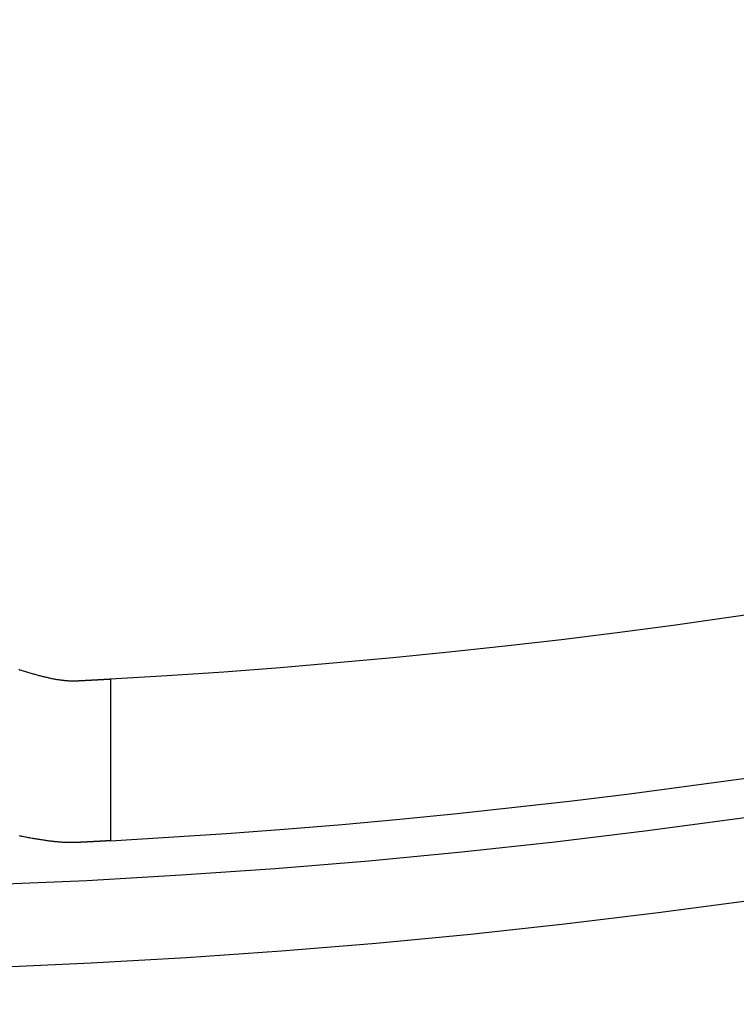
# Model space of a CAD drawing. Extents: x 483 to 1231, y -249 to 345.
# Drawn here: x 633 to 642, y -196 to -184 of the extents above; entities that cross this region are included whole.
import ezdxf

# ---------------------------------------------------------------- set-up
doc = ezdxf.new("R2010")
doc.units = 0
doc.header["$LTSCALE"] = 10
doc.layers.get('0').update_dxf_attribs({"linetype": 'CONTINUOUS'})
doc.layers.add('STEMPEL', color=3, linetype='CONTINUOUS')

# ---------------------------------------------------------------- blocks, each defined once
blk = doc.blocks.new('A$C0DA6EB6C')
blk.add_line((184.363, 82.136), (184.363, 80.1329))
for points in [[(183.228, 82.2552, 0), (183.241, 82.2507, 0), (183.255, 82.2462, 0), (183.269, 82.2418, 0), (183.282, 82.2375, 0), (183.296, 82.2332, 0), (183.309, 82.229, 0), (183.322, 82.2249, 0), (183.336, 82.2208, 0), (183.349, 82.2168, 0), (183.362, 82.2128, 0), (183.375, 82.2089, 0), (183.388, 82.2051, 0), (183.401, 82.2014, 0), (183.413, 82.1977, 0), (183.426, 82.1941, 0), (183.439, 82.1905, 0), (183.451, 82.187, 0), (183.464, 82.1836, 0), (183.476, 82.1803, 0), (183.489, 82.1771, 0), (183.501, 82.1739, 0), (183.513, 82.1707, 0), (183.525, 82.1677, 0), (183.537, 82.1647, 0), (183.549, 82.1618, 0), (183.561, 82.159, 0), (183.573, 82.1563, 0), (183.585, 82.1536, 0), (183.597, 82.151, 0), (183.608, 82.1485, 0), (183.62, 82.1461, 0), (183.631, 82.1437, 0), (183.642, 82.1415, 0), (183.654, 82.1393, 0), (183.665, 82.1372, 0), (183.676, 82.1351, 0), (183.687, 82.1332, 0), (183.698, 82.1313, 0), (183.709, 82.1295, 0), (183.72, 82.1279, 0), (183.73, 82.1262, 0), (183.741, 82.1247, 0), (183.752, 82.1233, 0), (183.762, 82.1219, 0), (183.773, 82.1207, 0), (183.783, 82.1195, 0), (183.793, 82.1184, 0), (183.803, 82.1174, 0), (183.813, 82.1165, 0), (183.823, 82.1156, 0), (183.833, 82.1149, 0), (183.843, 82.1143, 0), (183.853, 82.1137, 0), (183.862, 82.1133, 0), (183.872, 82.1129, 0), (183.882, 82.1126, 0), (183.891, 82.1125, 0), (183.9, 82.1124, 0), (183.909, 82.1124, 0), (183.919, 82.1125, 0), (183.928, 82.1127, 0), (183.937, 82.113, 0), (183.946, 82.1135, 0)], [(183.946, 82.1135, 0), (183.949, 82.1136, 0), (183.952, 82.1138, 0), (183.955, 82.114, 0), (183.959, 82.1141, 0), (183.962, 82.1143, 0), (183.965, 82.1145, 0), (183.968, 82.1146, 0), (183.971, 82.1148, 0), (183.975, 82.115, 0), (183.978, 82.1151, 0), (183.981, 82.1153, 0), (183.984, 82.1154, 0), (183.987, 82.1156, 0), (183.99, 82.1158, 0), (183.993, 82.1159, 0), (183.997, 82.1161, 0), (184, 82.1163, 0), (184.003, 82.1164, 0), (184.006, 82.1166, 0), (184.009, 82.1167, 0), (184.012, 82.1169, 0), (184.015, 82.1171, 0), (184.018, 82.1172, 0), (184.021, 82.1174, 0), (184.024, 82.1175, 0), (184.027, 82.1177, 0), (184.03, 82.1178, 0), (184.033, 82.118, 0), (184.036, 82.1181, 0), (184.038, 82.1183, 0), (184.041, 82.1184, 0), (184.044, 82.1186, 0), (184.047, 82.1187, 0), (184.05, 82.1189, 0), (184.053, 82.1191, 0), (184.056, 82.1192, 0), (184.059, 82.1193, 0), (184.061, 82.1195, 0), (184.064, 82.1196, 0), (184.067, 82.1198, 0), (184.07, 82.1199, 0), (184.072, 82.1201, 0), (184.075, 82.1202, 0), (184.078, 82.1204, 0), (184.081, 82.1205, 0), (184.083, 82.1207, 0), (184.086, 82.1208, 0), (184.089, 82.121, 0), (184.091, 82.1211, 0), (184.094, 82.1212, 0), (184.097, 82.1214, 0), (184.099, 82.1215, 0), (184.102, 82.1217, 0), (184.105, 82.1218, 0), (184.107, 82.1219, 0), (184.11, 82.1221, 0), (184.112, 82.1222, 0), (184.115, 82.1223, 0), (184.117, 82.1225, 0), (184.12, 82.1226, 0), (184.122, 82.1228, 0), (184.125, 82.1229, 0), (184.127, 82.123, 0), (184.13, 82.1232, 0), (184.132, 82.1233, 0), (184.135, 82.1234, 0), (184.137, 82.1235, 0), (184.14, 82.1237, 0), (184.142, 82.1238, 0), (184.145, 82.1239, 0), (184.147, 82.1241, 0), (184.149, 82.1242, 0), (184.152, 82.1243, 0), (184.154, 82.1244, 0), (184.156, 82.1246, 0), (184.159, 82.1247, 0), (184.161, 82.1248, 0), (184.163, 82.1249, 0), (184.166, 82.1251, 0), (184.168, 82.1252, 0), (184.17, 82.1253, 0), (184.172, 82.1254, 0), (184.175, 82.1256, 0), (184.177, 82.1257, 0), (184.179, 82.1258, 0), (184.181, 82.1259, 0), (184.183, 82.126, 0), (184.186, 82.1261, 0), (184.188, 82.1263, 0), (184.19, 82.1264, 0), (184.192, 82.1265, 0), (184.194, 82.1266, 0), (184.196, 82.1267, 0), (184.198, 82.1268, 0), (184.2, 82.127, 0), (184.202, 82.1271, 0), (184.204, 82.1272, 0), (184.206, 82.1273, 0), (184.208, 82.1274, 0), (184.21, 82.1275, 0), (184.212, 82.1276, 0), (184.214, 82.1277, 0), (184.216, 82.1278, 0), (184.218, 82.1279, 0), (184.22, 82.128, 0), (184.222, 82.1282, 0), (184.224, 82.1283, 0), (184.226, 82.1284, 0), (184.228, 82.1285, 0), (184.23, 82.1286, 0), (184.232, 82.1287, 0), (184.234, 82.1288, 0), (184.235, 82.1289, 0), (184.237, 82.129, 0), (184.239, 82.1291, 0), (184.241, 82.1292, 0), (184.243, 82.1293, 0), (184.244, 82.1294, 0), (184.246, 82.1295, 0), (184.248, 82.1296, 0), (184.25, 82.1297, 0), (184.251, 82.1297, 0), (184.253, 82.1298, 0), (184.255, 82.1299, 0), (184.256, 82.13, 0), (184.258, 82.1301, 0), (184.26, 82.1302, 0), (184.261, 82.1303, 0), (184.263, 82.1304, 0), (184.265, 82.1305, 0), (184.266, 82.1306, 0), (184.268, 82.1307, 0), (184.269, 82.1307, 0), (184.271, 82.1308, 0), (184.272, 82.1309, 0), (184.274, 82.131, 0), (184.275, 82.1311, 0), (184.277, 82.1312, 0), (184.278, 82.1312, 0), (184.28, 82.1313, 0), (184.281, 82.1314, 0), (184.283, 82.1315, 0), (184.284, 82.1316, 0), (184.286, 82.1316, 0), (184.287, 82.1317, 0), (184.288, 82.1318, 0), (184.29, 82.1319, 0), (184.291, 82.1319, 0), (184.293, 82.132, 0), (184.294, 82.1321, 0), (184.295, 82.1322, 0), (184.297, 82.1322, 0), (184.298, 82.1323, 0), (184.299, 82.1324, 0), (184.3, 82.1325, 0), (184.302, 82.1325, 0), (184.303, 82.1326, 0), (184.304, 82.1327, 0), (184.305, 82.1327, 0), (184.307, 82.1328, 0), (184.308, 82.1329, 0), (184.309, 82.1329, 0), (184.31, 82.133, 0), (184.311, 82.1331, 0), (184.312, 82.1331, 0), (184.314, 82.1332, 0), (184.315, 82.1333, 0), (184.316, 82.1333, 0), (184.317, 82.1334, 0), (184.318, 82.1334, 0), (184.319, 82.1335, 0), (184.32, 82.1336, 0), (184.321, 82.1336, 0), (184.322, 82.1337, 0), (184.323, 82.1337, 0), (184.324, 82.1338, 0), (184.325, 82.1338, 0), (184.326, 82.1339, 0), (184.327, 82.1339, 0), (184.328, 82.134, 0), (184.329, 82.134, 0), (184.33, 82.1341, 0), (184.331, 82.1342, 0), (184.332, 82.1342, 0), (184.333, 82.1343, 0), (184.333, 82.1343, 0), (184.334, 82.1343, 0), (184.335, 82.1344, 0), (184.336, 82.1344, 0), (184.337, 82.1345, 0), (184.338, 82.1345, 0), (184.338, 82.1346, 0), (184.339, 82.1346, 0), (184.34, 82.1347, 0), (184.341, 82.1347, 0), (184.341, 82.1347, 0), (184.342, 82.1348, 0), (184.343, 82.1348, 0), (184.344, 82.1349, 0), (184.344, 82.1349, 0), (184.345, 82.1349, 0), (184.346, 82.135, 0), (184.346, 82.135, 0), (184.347, 82.1351, 0), (184.348, 82.1351, 0), (184.348, 82.1351, 0), (184.349, 82.1352, 0), (184.349, 82.1352, 0), (184.35, 82.1352, 0), (184.35, 82.1353, 0), (184.351, 82.1353, 0), (184.352, 82.1353, 0), (184.352, 82.1353, 0), (184.353, 82.1354, 0), (184.353, 82.1354, 0), (184.354, 82.1354, 0), (184.354, 82.1355, 0), (184.355, 82.1355, 0), (184.355, 82.1355, 0), (184.355, 82.1355, 0), (184.356, 82.1356, 0), (184.356, 82.1356, 0), (184.357, 82.1356, 0), (184.357, 82.1356, 0), (184.357, 82.1356, 0), (184.358, 82.1357, 0), (184.358, 82.1357, 0), (184.359, 82.1357, 0), (184.359, 82.1357, 0), (184.359, 82.1357, 0), (184.359, 82.1358, 0), (184.36, 82.1358, 0), (184.36, 82.1358, 0), (184.36, 82.1358, 0), (184.361, 82.1358, 0), (184.361, 82.1358, 0), (184.361, 82.1358, 0), (184.361, 82.1359, 0), (184.361, 82.1359, 0), (184.362, 82.1359, 0), (184.362, 82.1359, 0), (184.362, 82.1359, 0), (184.362, 82.1359, 0), (184.362, 82.1359, 0), (184.362, 82.1359, 0), (184.362, 82.1359, 0), (184.363, 82.1359, 0), (184.363, 82.1359, 0), (184.363, 82.1359, 0), (184.363, 82.136, 0), (184.363, 82.136, 0), (184.363, 82.136, 0), (184.363, 82.136, 0), (184.363, 82.136, 0), (184.363, 82.136, 0)], [(183.946, 80.1109, 0), (183.936, 80.1104, 0), (183.926, 80.11, 0), (183.917, 80.1098, 0), (183.907, 80.1095, 0), (183.897, 80.1094, 0), (183.887, 80.1093, 0), (183.877, 80.1093, 0), (183.866, 80.1094, 0), (183.856, 80.1095, 0), (183.845, 80.1097, 0), (183.835, 80.11, 0), (183.824, 80.1104, 0), (183.813, 80.1108, 0), (183.803, 80.1113, 0), (183.792, 80.1118, 0), (183.781, 80.1125, 0), (183.77, 80.1131, 0), (183.758, 80.1139, 0), (183.747, 80.1147, 0), (183.735, 80.1156, 0), (183.724, 80.1166, 0), (183.712, 80.1176, 0), (183.701, 80.1187, 0), (183.689, 80.1198, 0), (183.677, 80.121, 0), (183.665, 80.1223, 0), (183.653, 80.1236, 0), (183.641, 80.125, 0), (183.628, 80.1265, 0), (183.616, 80.128, 0), (183.603, 80.1295, 0), (183.591, 80.1312, 0), (183.578, 80.1329, 0), (183.565, 80.1346, 0), (183.553, 80.1364, 0), (183.54, 80.1383, 0), (183.527, 80.1402, 0), (183.513, 80.1422, 0), (183.5, 80.1442, 0), (183.487, 80.1463, 0), (183.473, 80.1484, 0), (183.46, 80.1506, 0), (183.446, 80.1528, 0), (183.433, 80.1551, 0), (183.419, 80.1575, 0), (183.405, 80.1599, 0), (183.391, 80.1623, 0), (183.377, 80.1648, 0), (183.363, 80.1674, 0), (183.349, 80.17, 0), (183.334, 80.1726, 0), (183.32, 80.1753, 0), (183.305, 80.1781, 0), (183.291, 80.1809, 0), (183.276, 80.1837, 0), (183.261, 80.1866, 0), (183.247, 80.1895, 0), (183.232, 80.1924, 0)], [(184.363, 80.1329, 0), (184.363, 80.1329, 0), (184.363, 80.1329, 0), (184.363, 80.1329, 0), (184.363, 80.1329, 0), (184.363, 80.1329, 0), (184.363, 80.1329, 0), (184.363, 80.1328, 0), (184.363, 80.1328, 0), (184.362, 80.1328, 0), (184.362, 80.1328, 0), (184.362, 80.1328, 0), (184.362, 80.1328, 0), (184.362, 80.1328, 0), (184.362, 80.1328, 0), (184.362, 80.1328, 0), (184.361, 80.1328, 0), (184.361, 80.1328, 0), (184.361, 80.1328, 0), (184.361, 80.1327, 0), (184.361, 80.1327, 0), (184.36, 80.1327, 0), (184.36, 80.1327, 0), (184.36, 80.1327, 0), (184.359, 80.1327, 0), (184.359, 80.1327, 0), (184.359, 80.1326, 0), (184.359, 80.1326, 0), (184.358, 80.1326, 0), (184.358, 80.1326, 0), (184.357, 80.1326, 0), (184.357, 80.1325, 0), (184.357, 80.1325, 0), (184.356, 80.1325, 0), (184.356, 80.1325, 0), (184.355, 80.1324, 0), (184.355, 80.1324, 0), (184.355, 80.1324, 0), (184.354, 80.1324, 0), (184.354, 80.1323, 0), (184.353, 80.1323, 0), (184.353, 80.1323, 0), (184.352, 80.1323, 0), (184.352, 80.1322, 0), (184.351, 80.1322, 0), (184.351, 80.1322, 0), (184.35, 80.1321, 0), (184.349, 80.1321, 0), (184.349, 80.1321, 0), (184.348, 80.132, 0), (184.348, 80.132, 0), (184.347, 80.132, 0), (184.346, 80.1319, 0), (184.346, 80.1319, 0), (184.345, 80.1319, 0), (184.344, 80.1318, 0), (184.344, 80.1318, 0), (184.343, 80.1318, 0), (184.342, 80.1317, 0), (184.341, 80.1317, 0), (184.341, 80.1316, 0), (184.34, 80.1316, 0), (184.339, 80.1316, 0), (184.338, 80.1315, 0), (184.338, 80.1315, 0), (184.337, 80.1314, 0), (184.336, 80.1314, 0), (184.335, 80.1313, 0), (184.334, 80.1313, 0), (184.333, 80.1312, 0), (184.333, 80.1312, 0), (184.332, 80.1311, 0), (184.331, 80.1311, 0), (184.33, 80.131, 0), (184.329, 80.131, 0), (184.328, 80.1309, 0), (184.327, 80.1309, 0), (184.326, 80.1308, 0), (184.325, 80.1308, 0), (184.324, 80.1307, 0), (184.323, 80.1307, 0), (184.322, 80.1306, 0), (184.321, 80.1306, 0), (184.32, 80.1305, 0), (184.319, 80.1305, 0), (184.318, 80.1304, 0), (184.317, 80.1303, 0), (184.316, 80.1303, 0), (184.315, 80.1302, 0), (184.314, 80.1302, 0), (184.312, 80.1301, 0), (184.311, 80.13, 0), (184.31, 80.13, 0), (184.309, 80.1299, 0), (184.308, 80.1298, 0), (184.307, 80.1298, 0), (184.305, 80.1297, 0), (184.304, 80.1296, 0), (184.303, 80.1296, 0), (184.302, 80.1295, 0), (184.3, 80.1294, 0), (184.299, 80.1294, 0), (184.298, 80.1293, 0), (184.297, 80.1292, 0), (184.295, 80.1292, 0), (184.294, 80.1291, 0), (184.293, 80.129, 0), (184.291, 80.1289, 0), (184.29, 80.1289, 0), (184.288, 80.1288, 0), (184.287, 80.1287, 0), (184.286, 80.1286, 0), (184.284, 80.1286, 0), (184.283, 80.1285, 0), (184.281, 80.1284, 0), (184.28, 80.1283, 0), (184.278, 80.1283, 0), (184.277, 80.1282, 0), (184.275, 80.1281, 0), (184.274, 80.128, 0), (184.272, 80.1279, 0), (184.271, 80.1278, 0), (184.269, 80.1278, 0), (184.268, 80.1277, 0), (184.266, 80.1276, 0), (184.265, 80.1275, 0), (184.263, 80.1274, 0), (184.261, 80.1273, 0), (184.26, 80.1272, 0), (184.258, 80.1272, 0), (184.256, 80.1271, 0), (184.255, 80.127, 0), (184.253, 80.1269, 0), (184.251, 80.1268, 0), (184.25, 80.1267, 0), (184.248, 80.1266, 0), (184.246, 80.1265, 0), (184.244, 80.1264, 0), (184.243, 80.1263, 0), (184.241, 80.1262, 0), (184.239, 80.1261, 0), (184.237, 80.126, 0), (184.235, 80.1259, 0), (184.234, 80.1258, 0), (184.232, 80.1257, 0), (184.23, 80.1256, 0), (184.228, 80.1255, 0), (184.226, 80.1254, 0), (184.224, 80.1253, 0), (184.222, 80.1252, 0), (184.22, 80.1251, 0), (184.218, 80.125, 0), (184.216, 80.1249, 0), (184.214, 80.1248, 0), (184.212, 80.1247, 0), (184.21, 80.1246, 0), (184.208, 80.1245, 0), (184.206, 80.1244, 0), (184.204, 80.1243, 0), (184.202, 80.1242, 0), (184.2, 80.1241, 0), (184.198, 80.1239, 0), (184.196, 80.1238, 0), (184.194, 80.1237, 0), (184.192, 80.1236, 0), (184.19, 80.1235, 0), (184.188, 80.1234, 0), (184.186, 80.1233, 0), (184.183, 80.1232, 0), (184.181, 80.123, 0), (184.179, 80.1229, 0), (184.177, 80.1228, 0), (184.175, 80.1227, 0), (184.172, 80.1226, 0), (184.17, 80.1225, 0), (184.168, 80.1223, 0), (184.166, 80.1222, 0), (184.163, 80.1221, 0), (184.161, 80.122, 0), (184.159, 80.1219, 0), (184.156, 80.1217, 0), (184.154, 80.1216, 0), (184.152, 80.1215, 0), (184.149, 80.1214, 0), (184.147, 80.1212, 0), (184.145, 80.1211, 0), (184.142, 80.121, 0), (184.14, 80.1209, 0), (184.137, 80.1207, 0), (184.135, 80.1206, 0), (184.132, 80.1205, 0), (184.13, 80.1203, 0), (184.127, 80.1202, 0), (184.125, 80.1201, 0), (184.122, 80.1199, 0), (184.12, 80.1198, 0), (184.117, 80.1197, 0), (184.115, 80.1196, 0), (184.112, 80.1194, 0), (184.11, 80.1193, 0), (184.107, 80.1191, 0), (184.105, 80.119, 0), (184.102, 80.1189, 0), (184.099, 80.1187, 0), (184.097, 80.1186, 0), (184.094, 80.1185, 0), (184.091, 80.1183, 0), (184.089, 80.1182, 0), (184.086, 80.118, 0), (184.083, 80.1179, 0), (184.081, 80.1178, 0), (184.078, 80.1176, 0), (184.075, 80.1175, 0), (184.072, 80.1173, 0), (184.07, 80.1172, 0), (184.067, 80.1171, 0), (184.064, 80.1169, 0), (184.061, 80.1168, 0), (184.059, 80.1166, 0), (184.056, 80.1165, 0), (184.053, 80.1163, 0), (184.05, 80.1162, 0), (184.047, 80.116, 0), (184.044, 80.1159, 0), (184.041, 80.1157, 0), (184.038, 80.1156, 0), (184.036, 80.1154, 0), (184.033, 80.1153, 0), (184.03, 80.1151, 0), (184.027, 80.115, 0), (184.024, 80.1148, 0), (184.021, 80.1147, 0), (184.018, 80.1145, 0), (184.015, 80.1144, 0), (184.012, 80.1142, 0), (184.009, 80.1141, 0), (184.006, 80.1139, 0), (184.003, 80.1138, 0), (184, 80.1136, 0), (183.997, 80.1134, 0), (183.993, 80.1133, 0), (183.99, 80.1131, 0), (183.987, 80.113, 0), (183.984, 80.1128, 0), (183.981, 80.1126, 0), (183.978, 80.1125, 0), (183.975, 80.1123, 0), (183.971, 80.1122, 0), (183.968, 80.112, 0), (183.965, 80.1118, 0), (183.962, 80.1117, 0), (183.959, 80.1115, 0), (183.955, 80.1114, 0), (183.952, 80.1112, 0), (183.949, 80.111, 0), (183.946, 80.1109, 0)]]:
    blk.add_polyline3d(points)
for radius in [146, 92.5, 91.4761]:
    blk.add_circle((179.363, 170.9954), radius)
for radius, start, end in [(91, 273.149706, 26.850294), (89, 273.22056, 26.77944)]:
    blk.add_arc((179.363, 170.9954), radius, start, end)

msp = doc.modelspace()

# ---------------------------------------------------------------- block references
at = {"layer": 'STEMPEL'}
msp.add_blockref('A$C0DA6EB6C', (449.678, -274.258, -61.832), dxfattribs=at)

doc.saveas('drawing.dxf')
